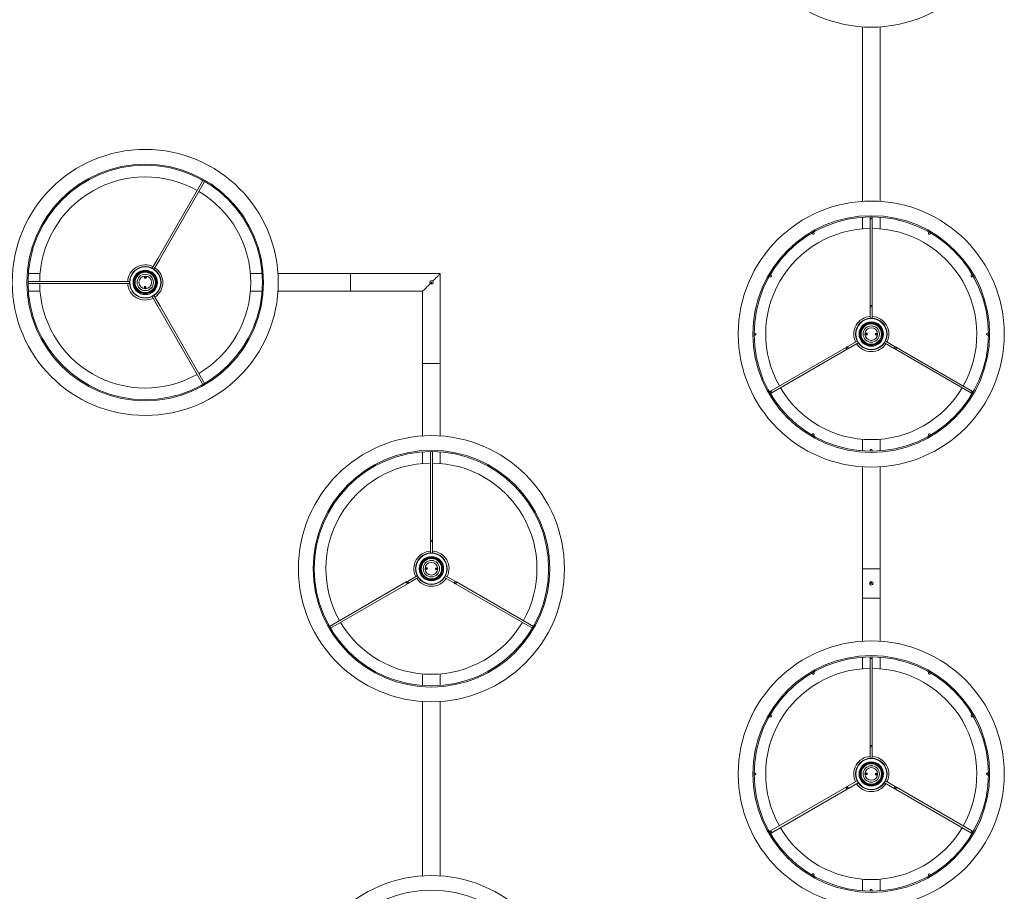
# Model space of a CAD drawing. Units: millimetres. Extents: x -368.445 to -367.704, y 156.827 to 157.182.
# Drawn here: x -368.098 to -368.014, y 157.058 to 157.132 of the extents above; entities that cross this region are included whole.
import ezdxf

# ---------------------------------------------------------------- set-up
doc = ezdxf.new("R2010")
doc.units = ezdxf.units.MM

msp = doc.modelspace()

# ---------------------------------------------------------------- linework, layer by layer
at = {"color": 7, "linetype": 'Continuous', "lineweight": 0}
for p, q in [((-368.0256914272156, 157.1312447972445), (-368.0256914272156, 157.116377144252)), ((-368.0241914286462, 157.1163771441907), (-368.0241914286462, 157.1312447973059)), ((-368.0819561614838, 157.1180975133546), (-368.0861684820786, 157.1108015464667)), ((-368.0860169283922, 157.1107140468622), (-368.0818045987931, 157.1180100137361)), ((-368.0256914272156, 157.1150237807318), (-368.0256914272156, 157.1140296664041)), ((-368.0256914272156, 157.1150237780698), (-368.0256914272156, 157.1140296679624)), ((-368.0250289335099, 157.1150515895971), (-368.0250289335099, 157.1149830680974)), ((-368.0250289335099, 157.1149830680974), (-368.0250289283938, 157.1074816157796)), ((-368.0248539342729, 157.1149830680974), (-368.0248539342729, 157.1150515895971)), ((-368.0248539283938, 157.1074816157796), (-368.0248539342729, 157.1149830680974)), ((-368.0241914286462, 157.1140296663267), (-368.0241914286462, 157.1150237806621)), ((-368.0241914286462, 157.1140296679624), (-368.0241914286462, 157.1150237780698)), ((-368.0300125136224, 157.1136693459638), (-368.0299782528725, 157.1136100095399)), ((-368.0298267021028, 157.1136975091585), (-368.0298609628526, 157.1137568515428)), ((-368.0200218930092, 157.1137568515428), (-368.0200561537591, 157.1136975091585)), ((-368.0199046029893, 157.1136100095399), (-368.0198703422395, 157.1136693459638)), ((-368.0857627016105, 157.1115043803444), (-368.086246289238, 157.1106667811044)), ((-368.0860947325078, 157.1105792814859), (-368.0856111471649, 157.1114168803444)), ((-368.0958101227131, 157.1102109724649), (-368.096804238781, 157.1102109724649)), ((-368.0867469026891, 157.1098578864702), (-368.0869190826264, 157.1098615223535)), ((-368.0768786206094, 157.1102109724649), (-368.0778727307168, 157.1102109724649)), ((-368.0693414283938, 157.1102109707483), (-368.075525254967, 157.1102109707317)), ((-368.0693414283938, 157.1102109707483), (-368.0693414283938, 157.1087109707483)), ((-368.0693414283938, 157.1102109707483), (-368.0693414283938, 157.1087109707483)), ((-368.0616914286462, 157.1102109707315), (-368.0693414283938, 157.1102109707483)), ((-368.0616914283938, 157.1025609707483), (-368.0616914286462, 157.1102109707315)), ((-368.0336373104897, 157.1099805039056), (-368.0335779681054, 157.1099462431558)), ((-368.0334904684869, 157.1100977998861), (-368.0335498108712, 157.1101320546754)), ((-368.0163330449906, 157.1101320546754), (-368.0163923873749, 157.1100977998861)), ((-368.0163048877564, 157.1099462431558), (-368.0162455453721, 157.1099805039056)), ((-368.0883388741076, 157.1095484712295), (-368.0968320452637, 157.1095484668025)), ((-368.0968320452013, 157.1093734675724), (-368.0883388741584, 157.1093734711356)), ((-368.0881832613793, 157.1095484668382), (-368.089150436406, 157.1095484707483)), ((-368.089150436406, 157.1093734707483), (-368.0881832613793, 157.1093734676011)), ((-368.0869359507409, 157.1090640598901), (-368.086763776764, 157.1090604120859)), ((-368.0867789282647, 157.1090907389291), (-368.0869195296613, 157.1090937191614)), ((-368.0867880358544, 157.1091009432443), (-368.0869099988786, 157.1091035181649)), ((-368.0869039251652, 157.1098311955102), (-368.0867633297291, 157.1098282271989)), ((-368.086894823536, 157.109821003116), (-368.0867728545514, 157.1098184281953)), ((-368.0625039283938, 157.1096109707483), (-368.0625164283938, 157.1095984707483)), ((-368.0625164283938, 157.1095984707483), (-368.0625013762879, 157.1095984707483)), ((-368.0625164283938, 157.1095984707483), (-368.0625115408745, 157.1095935787196)), ((-368.0625039283938, 157.1096109707483), (-368.0623789283938, 157.1096109707483)), ((-368.0623814804998, 157.1095984707483), (-368.0623664283938, 157.1095984707483)), ((-368.0623664283938, 157.1095984707483), (-368.0623789283938, 157.1096109707483)), ((-368.0623713149873, 157.1095935787196), (-368.0623664283938, 157.1095984707483)), ((-368.096804238781, 157.1087109738954), (-368.0958101227131, 157.1087109738954)), ((-368.086246289238, 157.1082551533349), (-368.0857627016105, 157.1074175611521)), ((-368.0856111471649, 157.1075050611522), (-368.0860947325078, 157.1083426529535)), ((-368.0778727307168, 157.1087109738954), (-368.0768786206094, 157.1087109738954)), ((-368.075525254967, 157.1087109707648), (-368.0693414283938, 157.1087109707483)), ((-368.0693414283938, 157.1087109707483), (-368.0631914272157, 157.108710970765)), ((-368.0631914272157, 157.108710970765), (-368.0631914283938, 157.1025609707483)), ((-368.0861684823465, 157.1081203948954), (-368.0819561614838, 157.1008244330056)), ((-368.0818045987931, 157.1009119326242), (-368.0856389117635, 157.1075531506958)), ((-368.0250289283938, 157.1073699787605), (-368.0250289335099, 157.1064028066286)), ((-368.0250289283938, 157.1074816157796), (-368.0250289283938, 157.1073699787605)), ((-368.0250289283938, 157.1073699787605), (-368.0248539283938, 157.1073699787605)), ((-368.0248539342729, 157.1064028066286), (-368.0248539283938, 157.1073699787605)), ((-368.0248539283938, 157.1073699787605), (-368.0248539283938, 157.1074816157796)), ((-368.0348635330049, 157.1051484686025), (-368.0349320425835, 157.1051484686025)), ((-368.0349320425835, 157.1049734693654), (-368.0348635330049, 157.1049734693654)), ((-368.025338341221, 157.1051554959901), (-368.0253419771043, 157.1049833160528)), ((-368.025311650261, 157.1049984735139), (-368.0253086819497, 157.10513906895)), ((-368.0253014578668, 157.1050075751432), (-368.0252988829461, 157.1051295441278)), ((-368.0245813979951, 157.1051143628248), (-368.0245839729157, 157.1049923998006)), ((-368.0245712056008, 157.1051234704145), (-368.0245741739121, 157.1049828690179)), ((-368.0245445146409, 157.1049664479383), (-368.0245408787575, 157.1051386219152)), ((-368.0149508132783, 157.1051484686025), (-368.0150193347779, 157.1051484686025)), ((-368.0150193347779, 157.1049734693654), (-368.0149508132783, 157.1049734693654)), ((-368.0261472477761, 157.1044658285268), (-368.0269848379899, 157.103982243965)), ((-368.0268973379899, 157.1038306895193), (-368.0260597362367, 157.1043142717965)), ((-368.0238231196251, 157.1043142717965), (-368.0229855187977, 157.1038306895193)), ((-368.0228980187977, 157.103982243965), (-368.0237356200066, 157.1044658285268)), ((-368.0270815184845, 157.1039264254555), (-368.0335779681054, 157.1001756948122)), ((-368.0334904684869, 157.1000241440424), (-368.0269940184845, 157.1037748710098)), ((-368.0228888383032, 157.1037748710098), (-368.0163923873749, 157.1000241440424)), ((-368.0163048877564, 157.1001756948122), (-368.0228013383032, 157.1039264254555)), ((-368.0631914283938, 157.1025609707483), (-368.0616914283938, 157.1025609707483)), ((-368.0616914283938, 157.1025609707483), (-368.0631914283938, 157.1025609707483)), ((-368.0631914283938, 157.1025609707483), (-368.0631914272328, 157.0963771442509)), ((-368.0616914286425, 157.0963771441904), (-368.0616914283938, 157.1025609707483)), ((-368.0335779681054, 157.1001756948122), (-368.0336373104897, 157.1001414340623)), ((-368.0335498108712, 157.0999898832925), (-368.0334904684869, 157.1000241440424)), ((-368.0163923873749, 157.1000241440424), (-368.0163330449906, 157.0999898832925)), ((-368.0162455453721, 157.1001414340623), (-368.0163048877564, 157.1001756948122)), ((-368.0299782528725, 157.096511928428), (-368.0300125136224, 157.0964525979646)), ((-368.0298609628526, 157.0963650983461), (-368.0298267021028, 157.0964244288095)), ((-368.0200561537591, 157.0964244288095), (-368.0200218930092, 157.0963650983461)), ((-368.0198703422395, 157.0964525979646), (-368.0199046029893, 157.096511928428)), ((-368.0256914272156, 157.096092275966), (-368.0256914272156, 157.0950981658586)), ((-368.0241914286462, 157.0950981658586), (-368.0241914286462, 157.096092275966)), ((-368.0631914272157, 157.0950237780698), (-368.0631914272157, 157.0940296679624)), ((-368.0625289335566, 157.0950515875384), (-368.0625289283938, 157.0874816157796)), ((-368.0623539283938, 157.0874816157796), (-368.0623539343266, 157.0950515876355)), ((-368.0616914286462, 157.0940296679624), (-368.0616914286462, 157.0950237780698)), ((-368.0250289335099, 157.095138875831), (-368.0250289335099, 157.0950703543313)), ((-368.0248539342729, 157.0950703543313), (-368.0248539342729, 157.095138875831)), ((-368.0256914267634, 157.0937447972145), (-368.0256914283938, 157.0850609707483)), ((-368.0241914283938, 157.0850609707483), (-368.0241914287431, 157.0937447972995)), ((-368.0625289283938, 157.0873699787605), (-368.0625289335099, 157.0864028066285)), ((-368.0625289283938, 157.0874816157796), (-368.0625289283938, 157.0873699787605)), ((-368.0625289283938, 157.0873699787605), (-368.0623539283938, 157.0873699787605)), ((-368.0623539342728, 157.0864028066285), (-368.0623539283938, 157.0873699787605)), ((-368.0623539283938, 157.0873699787605), (-368.0623539283938, 157.0874816157796)), ((-368.0628383412209, 157.0851554959901), (-368.0628419771043, 157.0849833160528)), ((-368.062811650261, 157.0849984735139), (-368.0628086819497, 157.08513906895)), ((-368.0628014578667, 157.0850075751432), (-368.0627988829461, 157.0851295441278)), ((-368.0620813979951, 157.0851143628248), (-368.0620839729157, 157.0849923998006)), ((-368.0620712056008, 157.0851234704145), (-368.0620741739122, 157.0849828690179)), ((-368.0620445146409, 157.0849664479383), (-368.0620408787576, 157.0851386219152)), ((-368.0256914283938, 157.0850609707483), (-368.0256914283938, 157.0825609707483)), ((-368.0256914283938, 157.0850609707483), (-368.0241914283938, 157.0850609707483)), ((-368.0256914283938, 157.0850609707483), (-368.0241914283938, 157.0850609707483)), ((-368.0241914283938, 157.0825609707483), (-368.0241914283938, 157.0850609707483)), ((-368.0645815184844, 157.0839264254554), (-368.0711373047779, 157.0801414367345)), ((-368.0636472477761, 157.0844658285268), (-368.0644848379899, 157.083982243965)), ((-368.0643973379899, 157.0838306895193), (-368.0635597362366, 157.0843142717966)), ((-368.0613231196252, 157.0843142717966), (-368.0604855187977, 157.0838306895193)), ((-368.0603980187977, 157.083982243965), (-368.0612356200066, 157.0844658285268)), ((-368.0537455517797, 157.080141437141), (-368.0603013383031, 157.0839264254554)), ((-368.071049806457, 157.079989885251), (-368.0644940184844, 157.0837748710098)), ((-368.0603888383031, 157.0837748710098), (-368.0538330500934, 157.0799898856535)), ((-368.0256914283938, 157.0825609707483), (-368.025691427692, 157.0788771442205)), ((-368.0256914283938, 157.0825609707483), (-368.0241914283938, 157.0825609707483)), ((-368.0256914283938, 157.0825609707483), (-368.0241914283938, 157.0825609707483)), ((-368.0241914285442, 157.0788771441839), (-368.0241914283938, 157.0825609707483)), ((-368.0256914274341, 157.0775237807153), (-368.0256914272447, 157.0765296664017)), ((-368.0256914272156, 157.0775237780698), (-368.0256914272156, 157.0765296679624)), ((-368.0250289335099, 157.0775515895971), (-368.0250289335099, 157.0774830680975)), ((-368.0250289335099, 157.0774830680975), (-368.0250289283938, 157.0699816157796)), ((-368.0248539342729, 157.0774830680975), (-368.0248539342729, 157.0775515895971)), ((-368.0248539283938, 157.0699816157796), (-368.0248539342729, 157.0774830680975)), ((-368.0241914286399, 157.0765296663262), (-368.0241914285994, 157.0775237806585)), ((-368.0241914286462, 157.0765296679624), (-368.0241914286462, 157.0775237780698)), ((-368.0631914272157, 157.076092275966), (-368.0631914272157, 157.0750981658586)), ((-368.0616914286462, 157.0750981658586), (-368.0616914286462, 157.076092275966)), ((-368.0300125136224, 157.0761693459638), (-368.0299782528725, 157.0761100095399)), ((-368.0298267021028, 157.0761975091584), (-368.0298609628526, 157.0762568515428)), ((-368.0200218930092, 157.0762568515428), (-368.0200561537591, 157.0761975091584)), ((-368.0199046029893, 157.0761100095399), (-368.0198703422395, 157.0761693459638)), ((-368.0631914272157, 157.0737447972445), (-368.0631914272157, 157.058877144252)), ((-368.0616914286462, 157.0588771441907), (-368.0616914286462, 157.0737447973059)), ((-368.0336373104897, 157.0724805039056), (-368.0335779681054, 157.0724462431558)), ((-368.0334904684869, 157.0725977998861), (-368.0335498108712, 157.0726320546754)), ((-368.0163330449906, 157.0726320546754), (-368.0163923873749, 157.0725977998861)), ((-368.0163048877564, 157.0724462431558), (-368.0162455453721, 157.0724805039056)), ((-368.0250289283938, 157.0698699787605), (-368.0250289335099, 157.0689028066286)), ((-368.0250289283938, 157.0699816157796), (-368.0250289283938, 157.0698699787605)), ((-368.0250289283938, 157.0698699787605), (-368.0248539283938, 157.0698699787605)), ((-368.0248539342729, 157.0689028066286), (-368.0248539283938, 157.0698699787605)), ((-368.0248539283938, 157.0698699787605), (-368.0248539283938, 157.0699816157796)), ((-368.0348635330049, 157.0676484686025), (-368.0349320425835, 157.0676484686025)), ((-368.0349320425835, 157.0674734693654), (-368.0348635330049, 157.0674734693654)), ((-368.025338341221, 157.0676554959901), (-368.0253419771043, 157.0674833160528)), ((-368.025311650261, 157.0674984735139), (-368.0253086819497, 157.06763906895)), ((-368.0253014578668, 157.0675075751432), (-368.0252988829461, 157.0676295441278)), ((-368.0245813979951, 157.0676143628248), (-368.0245839729157, 157.0674923998006)), ((-368.0245712056008, 157.0676234704145), (-368.0245741739121, 157.0674828690179)), ((-368.0245445146409, 157.0674664479383), (-368.0245408787575, 157.0676386219152)), ((-368.0149508132783, 157.0676484686025), (-368.0150193347779, 157.0676484686025)), ((-368.0150193347779, 157.0674734693654), (-368.0149508132783, 157.0674734693654)), ((-368.0270815184845, 157.0664264254555), (-368.0335779681054, 157.0626756948122)), ((-368.0334904684869, 157.0625241440423), (-368.0269940184845, 157.0662748710098)), ((-368.0261472477761, 157.0669658285268), (-368.0269848379899, 157.066482243965)), ((-368.0268973379899, 157.0663306895193), (-368.0260597362367, 157.0668142717965)), ((-368.0238231196251, 157.0668142717965), (-368.0229855187977, 157.0663306895193)), ((-368.0228980187977, 157.066482243965), (-368.0237356200066, 157.0669658285268)), ((-368.0228888383032, 157.0662748710098), (-368.0163923873749, 157.0625241440423)), ((-368.0163048877564, 157.0626756948122), (-368.0228013383032, 157.0664264254555)), ((-368.0335779681054, 157.0626756948122), (-368.0336373104897, 157.0626414340623)), ((-368.0335498108712, 157.0624898832925), (-368.0334904684869, 157.0625241440423)), ((-368.0163923873749, 157.0625241440423), (-368.0163330449906, 157.0624898832925)), ((-368.0162455453721, 157.0626414340623), (-368.0163048877564, 157.0626756948122)), ((-368.0299782528725, 157.059011928428), (-368.0300125136224, 157.0589525979646)), ((-368.0298609628526, 157.0588650983461), (-368.0298267021028, 157.0589244288095)), ((-368.0200561537591, 157.0589244288095), (-368.0200218930092, 157.0588650983461)), ((-368.0198703422395, 157.0589525979646), (-368.0199046029893, 157.059011928428)), ((-368.0256914272156, 157.058592275966), (-368.0256914272156, 157.0575981658586)), ((-368.0241914286462, 157.0575981658586), (-368.0241914286462, 157.058592275966)), ((-368.0250289335099, 157.057638875831), (-368.0250289335099, 157.0575703543313)), ((-368.0248539342729, 157.0575703543313), (-368.0248539342729, 157.057638875831))]:
    msp.add_line(p, q, dxfattribs=at)
at = {"color": 7, "linetype": 'Continuous', "lineweight": 0, "flags": 128}
for points in [[(-368.0623353614656, 157.1095670367596), (-368.0622900380936, 157.1096123599103), (-368.0622111573068, 157.1096912471932), (-368.0621349944917, 157.1097674098919), (-368.062062455639, 157.1098399469052), (-368.0619943990555, 157.1099079999496), (-368.0619316353646, 157.1099707638733), (-368.0618749036637, 157.1100274959934), (-368.0618248715249, 157.1100775251985), (-368.0617821349946, 157.1101202594471), (-368.0617472066727, 157.1101551931706), (-368.061720491871, 157.1101819130015), (-368.0617023005334, 157.110200102849), (-368.0616928472367, 157.1102095474378), (-368.0616914286462, 157.1102109707315)], [(-368.0631914272157, 157.108710970765), (-368.0631900086251, 157.1087123940588), (-368.0631805553285, 157.1087218386475), (-368.0631623759118, 157.108740028495), (-368.0631356491891, 157.108766748326), (-368.0631007208672, 157.1088016820495), (-368.0630579843369, 157.108844416298), (-368.0630079521981, 157.1088944455032), (-368.0629512204972, 157.1089511776232), (-368.0628884568063, 157.1090139415469), (-368.0628204002228, 157.1090819945913), (-368.0627478732911, 157.1091545316047), (-368.062671710476, 157.1092306943033), (-368.0625928177682, 157.1093095815862), (-368.0625474943963, 157.1093549047369)], [(-368.0250289335099, 157.1074816149362), (-368.0250222697106, 157.1074890893587), (-368.0250033035127, 157.1074954312928), (-368.0249749078599, 157.1074996632226), (-368.0249414338914, 157.1075011533387), (-368.024907948002, 157.1074996632226), (-368.0248795523491, 157.1074954312928), (-368.0248605861512, 157.1074890893587), (-368.0248539342729, 157.1074816149362), (-368.0248539342729, 157.1074816149362)], [(-368.0269848360863, 157.1039822381624), (-368.0269970192758, 157.1039752048143), (-368.0270092024651, 157.1039681833871), (-368.0270213618127, 157.10396116196), (-368.0270334853974, 157.1039541524538), (-368.0270455732194, 157.1039471787103), (-368.0270576133576, 157.1039402288087), (-368.0270696058121, 157.103933302749), (-368.0270815148202, 157.103926424373)], [(-368.0268973364678, 157.1038306873926), (-368.026900662407, 157.1038364571222), (-368.0269101514664, 157.1038528841623), (-368.0269243492928, 157.1038774651178), (-368.0269410862771, 157.1039064687379), (-368.0269578351823, 157.1039354604372), (-368.0269720210877, 157.1039600533136), (-368.0269815101472, 157.1039764803537), (-368.0269848360863, 157.1039822381624), (-368.0269848360863, 157.1039822381624)], [(-368.0228980197755, 157.1039822381624), (-368.0229013457147, 157.1039764803537), (-368.0229108347741, 157.1039600533136), (-368.0229250206796, 157.1039354604372), (-368.0229417695847, 157.1039064687379), (-368.022958506569, 157.1038774651178), (-368.0229727043954, 157.1038528841623), (-368.0229821934548, 157.1038364571222), (-368.022985519394, 157.1038306873926), (-368.022985519394, 157.1038306873926)], [(-368.0228013410417, 157.103926424373), (-368.0228132500497, 157.103933302749), (-368.0228252425042, 157.1039402288087), (-368.0228372826425, 157.1039471787103), (-368.0228493704644, 157.1039541524538), (-368.0228614940492, 157.10396116196), (-368.0228736533967, 157.1039681833871), (-368.0228858365861, 157.1039752048143), (-368.0228980197755, 157.1039822381624)], [(-368.0269940152016, 157.1037748736032), (-368.0270038261262, 157.1037769001611), (-368.0270187988129, 157.1037901562341), (-368.0270366563645, 157.1038126271852), (-368.02705469273, 157.1038408797868), (-368.0270701422539, 157.1038706225046), (-368.0270806684342, 157.1038973253854), (-368.0270846619454, 157.1039169233926), (-368.0270815148202, 157.103926424373), (-368.0270815148202, 157.103926424373)], [(-368.0269940152016, 157.1037748736032), (-368.0269821061936, 157.1037817519792), (-368.0269701137391, 157.103788666118), (-368.0269580736008, 157.1037956279405), (-368.0269459857789, 157.103802601684), (-368.0269338621941, 157.1038095992692), (-368.0269217028466, 157.1038166206964), (-368.0269095196572, 157.1038236540445), (-368.0268973364678, 157.1038306873926)], [(-368.022985519394, 157.1038306873926), (-368.0229733362046, 157.1038236540445), (-368.0229611530152, 157.1038166206964), (-368.0229489936677, 157.1038095992692), (-368.022936870083, 157.103802601684), (-368.022924782261, 157.1037956279405), (-368.0229127421227, 157.103788666118), (-368.0229007496682, 157.1037817519792), (-368.0228888406602, 157.1037748736032)], [(-368.0228013410417, 157.103926424373), (-368.0227981939164, 157.1039169233926), (-368.0228021874276, 157.1038973253854), (-368.0228127136079, 157.1038706225046), (-368.0228281750527, 157.1038408797868), (-368.0228461994973, 157.1038126271852), (-368.0228640570489, 157.1037901562341), (-368.0228790297356, 157.1037769001611), (-368.0228888406602, 157.1037748736032), (-368.0228888406602, 157.1037748736032)], [(-368.0625289335099, 157.0874816149362), (-368.0625222697106, 157.0874890893587), (-368.0625033035126, 157.0874954312929), (-368.0624749078599, 157.0874996632226), (-368.0624414338914, 157.0875011533388), (-368.0624079480019, 157.0874996632226), (-368.0623795523492, 157.0874954312929), (-368.0623605861512, 157.0874890893587), (-368.0623539342728, 157.0874816149362), (-368.0623539342728, 157.0874816149362)], [(-368.0644940152017, 157.0837748736032), (-368.0645038261262, 157.0837769001611), (-368.064518798813, 157.0837901562341), (-368.0645366563645, 157.0838126271852), (-368.06455469273, 157.0838408797868), (-368.064570142254, 157.0838706225045), (-368.0645806684342, 157.0838973253854), (-368.0645846619454, 157.0839169233926), (-368.0645815148202, 157.083926424373), (-368.0645815148202, 157.083926424373)], [(-368.0644848360864, 157.0839822381623), (-368.0644970192757, 157.0839752048143), (-368.0645092024652, 157.0839681833871), (-368.0645213618127, 157.08396116196), (-368.0645334853974, 157.0839541524537), (-368.0645455732194, 157.0839471787103), (-368.0645576133576, 157.0839402288087), (-368.0645696058122, 157.083933302749), (-368.0645815148202, 157.083926424373)], [(-368.0644940152017, 157.0837748736032), (-368.0644821061936, 157.0837817519792), (-368.0644701137391, 157.083788666118), (-368.0644580736009, 157.0837956279405), (-368.0644459857789, 157.0838026016839), (-368.0644338621942, 157.0838095992692), (-368.0644217028466, 157.0838166206964), (-368.0644095196572, 157.0838236540445), (-368.0643973364678, 157.0838306873925)], [(-368.0643973364678, 157.0838306873925), (-368.064400662407, 157.0838364571222), (-368.0644101514665, 157.0838528841623), (-368.0644243492928, 157.0838774651178), (-368.0644410862771, 157.0839064687379), (-368.0644578351823, 157.0839354604371), (-368.0644720210877, 157.0839600533136), (-368.0644815101472, 157.0839764803537), (-368.0644848360864, 157.0839822381623), (-368.0644848360864, 157.0839822381623)], [(-368.0603980197754, 157.0839822381623), (-368.0604013457146, 157.0839764803537), (-368.0604108347741, 157.0839600533136), (-368.0604250206795, 157.0839354604371), (-368.0604417695847, 157.0839064687379), (-368.060458506569, 157.0838774651178), (-368.0604727043954, 157.0838528841623), (-368.0604821934548, 157.0838364571222), (-368.060485519394, 157.0838306873925), (-368.060485519394, 157.0838306873925)], [(-368.060485519394, 157.0838306873925), (-368.0604733362046, 157.0838236540445), (-368.0604611530152, 157.0838166206964), (-368.0604489936677, 157.0838095992692), (-368.0604368700829, 157.0838026016839), (-368.060424782261, 157.0837956279405), (-368.0604127421227, 157.083788666118), (-368.0604007496682, 157.0837817519792), (-368.0603888406602, 157.0837748736032)], [(-368.0603013410416, 157.083926424373), (-368.0603132500497, 157.083933302749), (-368.0603252425042, 157.0839402288087), (-368.0603372826424, 157.0839471787103), (-368.0603493704644, 157.0839541524537), (-368.0603614940492, 157.08396116196), (-368.0603736533967, 157.0839681833871), (-368.0603858365861, 157.0839752048143), (-368.0603980197754, 157.0839822381623)], [(-368.0603013410416, 157.083926424373), (-368.0602981939164, 157.0839169233926), (-368.0603021874276, 157.0838973253854), (-368.0603127136079, 157.0838706225045), (-368.0603281750527, 157.0838408797868), (-368.0603461994973, 157.0838126271852), (-368.0603640570489, 157.0837901562341), (-368.0603790297357, 157.0837769001611), (-368.0603888406602, 157.0837748736032), (-368.0603888406602, 157.0837748736032)], [(-368.0250289335099, 157.0699816149362), (-368.0250222697106, 157.0699890893586), (-368.0250033035127, 157.0699954312929), (-368.0249749078599, 157.0699996632226), (-368.0249414338914, 157.0700011533388), (-368.024907948002, 157.0699996632226), (-368.0248795523491, 157.0699954312929), (-368.0248605861512, 157.0699890893586), (-368.0248539342729, 157.0699816149362), (-368.0248539342729, 157.0699816149362)], [(-368.0269940152016, 157.0662748736032), (-368.0270038261262, 157.0662769001611), (-368.0270187988129, 157.0662901562341), (-368.0270366563645, 157.0663126271852), (-368.02705469273, 157.0663408797868), (-368.0270701422539, 157.0663706225046), (-368.0270806684342, 157.0663973253854), (-368.0270846619454, 157.0664169233926), (-368.0270815148202, 157.066426424373), (-368.0270815148202, 157.066426424373)], [(-368.0269848360863, 157.0664822381624), (-368.0269970192758, 157.0664752048143), (-368.0270092024651, 157.0664681833871), (-368.0270213618127, 157.06646116196), (-368.0270334853974, 157.0664541524538), (-368.0270455732194, 157.0664471787103), (-368.0270576133576, 157.0664402288087), (-368.0270696058121, 157.066433302749), (-368.0270815148202, 157.066426424373)], [(-368.0269940152016, 157.0662748736032), (-368.0269821061936, 157.0662817519792), (-368.0269701137391, 157.066288666118), (-368.0269580736008, 157.0662956279405), (-368.0269459857789, 157.0663026016839), (-368.0269338621941, 157.0663095992692), (-368.0269217028466, 157.0663166206964), (-368.0269095196572, 157.0663236540445), (-368.0268973364678, 157.0663306873926)], [(-368.0268973364678, 157.0663306873926), (-368.026900662407, 157.0663364571222), (-368.0269101514664, 157.0663528841623), (-368.0269243492928, 157.0663774651178), (-368.0269410862771, 157.0664064687379), (-368.0269578351823, 157.0664354604371), (-368.0269720210877, 157.0664600533136), (-368.0269815101472, 157.0664764803537), (-368.0269848360863, 157.0664822381624), (-368.0269848360863, 157.0664822381624)], [(-368.0228980197755, 157.0664822381624), (-368.0229013457147, 157.0664764803537), (-368.0229108347741, 157.0664600533136), (-368.0229250206796, 157.0664354604371), (-368.0229417695847, 157.0664064687379), (-368.022958506569, 157.0663774651178), (-368.0229727043954, 157.0663528841623), (-368.0229821934548, 157.0663364571222), (-368.022985519394, 157.0663306873926), (-368.022985519394, 157.0663306873926)], [(-368.022985519394, 157.0663306873926), (-368.0229733362046, 157.0663236540445), (-368.0229611530152, 157.0663166206964), (-368.0229489936677, 157.0663095992692), (-368.022936870083, 157.0663026016839), (-368.022924782261, 157.0662956279405), (-368.0229127421227, 157.066288666118), (-368.0229007496682, 157.0662817519792), (-368.0228888406602, 157.0662748736032)], [(-368.0228013410417, 157.066426424373), (-368.0228132500497, 157.066433302749), (-368.0228252425042, 157.0664402288087), (-368.0228372826425, 157.0664471787103), (-368.0228493704644, 157.0664541524538), (-368.0228614940492, 157.06646116196), (-368.0228736533967, 157.0664681833871), (-368.0228858365861, 157.0664752048143), (-368.0228980197755, 157.0664822381624)], [(-368.0228013410417, 157.066426424373), (-368.0227981939164, 157.0664169233926), (-368.0228021874276, 157.0663973253854), (-368.0228127136079, 157.0663706225046), (-368.0228281750527, 157.0663408797868), (-368.0228461994973, 157.0663126271852), (-368.0228640570489, 157.0662901562341), (-368.0228790297356, 157.0662769001611), (-368.0228888406602, 157.0662748736032), (-368.0228888406602, 157.0662748736032)]]:
    msp.add_lwpolyline(points, dxfattribs=at)
at = {"color": 7, "linetype": 'Continuous', "lineweight": 0}
for centre, radius in [((-368.0249414283938, 157.1425609707483), 0.01134100000000004), ((-368.0868414283938, 157.1094609707483), 0.01134099999999998), ((-368.0868414283938, 157.1094609707483), 0.01009099999999998), ((-368.0868414283938, 157.1094609707483), 0.009990999999999986), ((-368.0249414283938, 157.1050609707483), 0.01134100000000004), ((-368.0249414283938, 157.1050609707483), 0.01009100000000001), ((-368.0249414283938, 157.1050609707483), 0.009991000000000014), ((-368.0868414283938, 157.1094609707483), 0.00134468553523172), ((-368.0868414283938, 157.1094609707483), 0.001319685535231744), ((-368.0868414283938, 157.1094609707483), 0.001041375665759637), ((-368.0868414283938, 157.1094609707483), 0.0009712179495699222), ((-368.0868414283938, 157.1094609707483), 0.0009696855352317305), ((-368.0868414283938, 157.1094609707483), 0.0009446855352317264), ((-368.0868414283938, 157.1094609707483), 0.0009212179495699278), ((-368.0868414283938, 157.1094609707483), 0.0008700000000000171), ((-368.0868414283938, 157.1094609707483), 0.0007000000000000269), ((-368.0868414283938, 157.1094609707483), 0.0005400000000000271), ((-368.0868324393859, 157.1098858756762), 9.00000000000111e-05), ((-368.0868504174016, 157.1090360658204), 8.99999999999975e-05), ((-368.0624414283938, 157.1094609707483), 0.0001500000000000057), ((-368.0624414283938, 157.1094234707483), 3.74999999999943e-05), ((-368.0249414283938, 157.1050609707483), 0.001344685535231735), ((-368.0249414283938, 157.1050609707483), 0.001319685535231745), ((-368.0249414283938, 157.1050609707483), 0.001041375665759637), ((-368.0249414283938, 157.1050609707483), 0.0009712179495698938), ((-368.0249414283938, 157.1050609707483), 0.0009696855352317458), ((-368.0249414283938, 157.1050609707483), 0.0009446855352317277), ((-368.0249414283938, 157.1050609707483), 0.0009212179495698857), ((-368.0249414283938, 157.1050609707483), 0.0008699999999999751), ((-368.0249414283938, 157.1050609707483), 0.00069999999999997), ((-368.0249414283938, 157.1050609707483), 0.000540000000000013), ((-368.0253663333217, 157.1050699597562), 9.00000000000259e-05), ((-368.0245165234659, 157.1050519817404), 9.00000000000259e-05), ((-368.0624414283938, 157.0850609707483), 0.01134100000000004), ((-368.0624414283938, 157.0850609707483), 0.01009100000000001), ((-368.0624414283938, 157.0850609707483), 0.009991000000000014), ((-368.0624414283938, 157.0850609707483), 0.001344685535231735), ((-368.0624414283938, 157.0850609707483), 0.001319685535231745), ((-368.0624414283938, 157.0850609707483), 0.001041375665759637), ((-368.0624414283938, 157.0850609707483), 0.0009712179495698938), ((-368.0624414283938, 157.0850609707483), 0.0009696855352317458), ((-368.0624414283938, 157.0850609707483), 0.0009446855352317277), ((-368.0624414283938, 157.0850609707483), 0.0009212179495698857), ((-368.0624414283938, 157.0850609707483), 0.0008699999999999751), ((-368.0624414283938, 157.0850609707483), 0.00069999999999997), ((-368.0624414283938, 157.0850609707483), 0.000540000000000013), ((-368.0628663333217, 157.0850699597561), 9.00000000000259e-05), ((-368.0620165234659, 157.0850519817404), 9.00000000000259e-05), ((-368.0249414283938, 157.0838109707483), 0.0001500000000000057), ((-368.0249414283938, 157.0838484707483), 3.74999999999943e-05), ((-368.0249414283938, 157.0838484707483), 2.2500000000008e-05), ((-368.0249414283938, 157.0675609707483), 0.01134100000000004), ((-368.0249414283938, 157.0675609707483), 0.01009100000000001), ((-368.0249414283938, 157.0675609707483), 0.009991000000000014), ((-368.0249414283938, 157.0675609707483), 0.001344685535231735), ((-368.0249414283938, 157.0675609707483), 0.001319685535231745), ((-368.0249414283938, 157.0675609707483), 0.001041375665759637), ((-368.0249414283938, 157.0675609707483), 0.0009712179495698938), ((-368.0249414283938, 157.0675609707483), 0.0009696855352317458), ((-368.0249414283938, 157.0675609707483), 0.0009446855352317277), ((-368.0249414283938, 157.0675609707483), 0.0009212179495698857), ((-368.0249414283938, 157.0675609707483), 0.0008699999999999751), ((-368.0249414283938, 157.0675609707483), 0.00069999999999997), ((-368.0249414283938, 157.0675609707483), 0.000540000000000013), ((-368.0253663333217, 157.0675699597561), 9.00000000000259e-05), ((-368.0245165234659, 157.0675519817404), 9.00000000000259e-05), ((-368.0624414283938, 157.0475609707483), 0.01134100000000004), ((-368.0624414283938, 157.0475609707483), 0.01009100000000001)]:
    msp.add_circle(centre, radius, dxfattribs=at)
for centre, radius, start, end in [((-368.0868414283938, 157.1094609707483), 0.008999999999999994, 60.55705107661747, 179.442948923383), ((-368.0868414283938, 157.1094609707483), 0.009000000000000013, 300.5570510766183, 59.44294892338448), ((-368.0249418912383, 157.1149830209716), 8.692321457165051e-05, 127.6661943347541, 270.3014633958342), ((-368.0249408773178, 157.1149829908953), 8.68937175221697e-05, 269.6330052679297, 52.39149354746651), ((-368.0249414283938, 157.1050609707483), 0.008999999999999996, 90.55705107661537, 209.4429489233847), ((-368.0249414283938, 157.1050609707483), 0.009000000000000008, 330.5570510766181, 89.44294892338462), ((-368.0299028551784, 157.1136534883331), 8.69220937265009e-05, 157.6710399080431, 300.30357434303), ((-368.0299019613748, 157.1136539694556), 8.68924027190396e-05, 299.6346476497537, 82.39064110442123), ((-368.0199807997272, 157.1136539510144), 8.69232775422288e-05, 97.66966050642112, 240.3050507394004), ((-368.0199799391808, 157.113653417614), 8.68921158940113e-05, 239.637883243472, 22.38750250543494), ((-368.0868414283938, 157.1094609707483), 0.001500000000000001, 63.34415220445593, 176.6558477955457), ((-368.0868414283938, 157.1094609707483), 0.001500000000000019, 303.5241303024172, 56.65584779554556), ((-368.0868414283938, 157.1094609707483), 0.0004386132530774342, 76.96095328040238, 100.6151846233668), ((-368.0335344094037, 157.1100215837319), 8.69161281247926e-05, 187.6613450199014, 330.3125739400351), ((-368.0335338750547, 157.1100224606317), 8.68922809034214e-05, 329.6357326127347, 112.3927826028337), ((-368.0163489174856, 157.1100224055594), 8.69191141674958e-05, 67.65964022233048, 210.311844562119), ((-368.0163484281094, 157.1100214894508), 8.68854216056782e-05, 209.627421432236, 352.3986596078707), ((-368.0868414283938, 157.1094609707483), 0.009000000000000018, 180.5570510766316, 299.4429489233826), ((-368.0868414283938, 157.1094609707483), 0.001500000000000006, 183.3441522044575, 296.655847795544), ((-368.0868414283938, 157.1094609707483), 0.0004386132530774454, 256.9610619481191, 280.6150762680246), ((-368.0249414283938, 157.1050609707483), 0.001500000000000004, 93.34415220445257, 206.6558477955477), ((-368.0249414283938, 157.1050609707483), 0.001500000000000006, 333.3441522044552, 86.65584779554092), ((-368.0348634510195, 157.1050615144794), 8.689482458390239e-05, 359.6403147327367, 142.3828346470906), ((-368.0348634755962, 157.1050605008194), 8.69189498591154e-05, 217.6643196497045, 0.3086091713675251), ((-368.0249414283938, 157.1050609707483), 0.0004386132530774448, 166.9611228097905, 190.6150151859237), ((-368.0249414283938, 157.1050609707483), 0.0004386132530774675, 346.9611236401565, 10.61501487964437), ((-368.0150194058595, 157.1050604264321), 8.68937889290553e-05, 179.6422513905216, 322.384819788451), ((-368.0150193783865, 157.1050614375957), 8.692083135313721e-05, 37.66795338509357, 180.3088972351644), ((-368.0249414283938, 157.1050609707483), 0.001500000000000012, 213.5241303024218, 326.6558477955456), ((-368.0335344292126, 157.1001004560202), 8.688298200741671e-05, 29.62264430875543, 172.403436731242), ((-368.0335339431817, 157.1000995365879), 8.69211535032585e-05, 247.6636172486086, 30.30786753581027), ((-368.0249414283938, 157.1050609707483), 0.009000000000000029, 210.5570510766183, 329.4429489233844), ((-368.0163489787344, 157.100099479139), 8.68931581300574e-05, 149.6374491700955, 292.3910660454844), ((-368.0163484464581, 157.1001003542361), 8.69161281247926e-05, 7.66134501989978, 150.3125739400338), ((-368.0299029199471, 157.0964685259349), 8.68889514447177e-05, 59.63416474572134, 202.3880913878245), ((-368.0299020498924, 157.096467988915), 8.69184814495813e-05, 277.6659343140615, 60.30798464588379), ((-368.0199809149671, 157.0964679677023), 8.68829820074255e-05, 119.6226443087869, 262.4034367312751), ((-368.0199799943813, 157.0964684587031), 8.69174450394574e-05, 337.6675665498528, 120.3101773165833), ((-368.0249419870829, 157.0951389526028), 8.68881659258624e-05, 89.63521210520722, 232.3957809653131), ((-368.02494095657, 157.0951389224365), 8.69178817903653e-05, 307.6622014745761, 90.31464914556938), ((-368.0624414283938, 157.0850609707483), 0.008999999999999996, 90.55705107661537, 209.4429489233847), ((-368.0624414283938, 157.0850609707483), 0.009000000000000008, 330.5570510766197, 89.44294892338137), ((-368.0624414283938, 157.0850609707483), 0.001500000000000004, 93.34415220445582, 206.6558477955477), ((-368.0624414283938, 157.0850609707483), 0.001500000000000006, 333.3441522044566, 86.65584779554418), ((-368.0624414283938, 157.0850609707483), 0.0004386132530774448, 166.9611228097905, 190.6150151859231), ((-368.0624414283938, 157.0850609707483), 0.0004386132530774675, 346.9611236401565, 10.61501487964437), ((-368.0624414283938, 157.0850609707483), 0.001500000000000012, 213.5241303024199, 326.6558477955456), ((-368.0624414283938, 157.0850609707483), 0.009000000000000029, 210.5570510766183, 329.4429489233844), ((-368.0249418912383, 157.0774830209716), 8.692321457165051e-05, 127.6661943347541, 270.3014633958342), ((-368.0249408773178, 157.0774829908952), 8.68937175221697e-05, 269.6330052679297, 52.39149354746651), ((-368.0249414283938, 157.0675609707483), 0.008999999999999996, 90.55705107661537, 209.4429489233847), ((-368.0249414283938, 157.0675609707483), 0.009000000000000008, 330.5570510766181, 89.44294892338462), ((-368.0299028551784, 157.0761534883331), 8.69220937265009e-05, 157.6710399080431, 300.30357434303), ((-368.0299019613748, 157.0761539694556), 8.68924027190396e-05, 299.6346476497537, 82.39064110442123), ((-368.0199807997272, 157.0761539510144), 8.69232775422288e-05, 97.66966050642112, 240.3050507394004), ((-368.0199799391808, 157.076153417614), 8.68921158940113e-05, 239.637883243472, 22.38750250543494), ((-368.0335344094037, 157.0725215837319), 8.69161281247926e-05, 187.6613450199014, 330.3125739400351), ((-368.0335338750547, 157.0725224606317), 8.68922809034214e-05, 329.6357326127347, 112.3927826028337), ((-368.0163489174856, 157.0725224055595), 8.69191141674958e-05, 67.65964022233048, 210.311844562119), ((-368.0163484281094, 157.0725214894508), 8.68854216056782e-05, 209.627421432236, 352.3986596078707), ((-368.0249414283938, 157.0675609707483), 0.001500000000000004, 93.34415220445257, 206.6558477955477), ((-368.0249414283938, 157.0675609707483), 0.001500000000000006, 333.3441522044552, 86.65584779554092), ((-368.0348634510195, 157.0675615144793), 8.689482458390239e-05, 359.6403147327367, 142.3828346470906), ((-368.0348634755962, 157.0675605008194), 8.69189498591154e-05, 217.6643196497045, 0.3086091713675251), ((-368.0249414283938, 157.0675609707483), 0.0004386132530774448, 166.9611228097905, 190.6150151859237), ((-368.0249414283938, 157.0675609707483), 0.0004386132530774675, 346.9611236401565, 10.61501487964437), ((-368.0150194058595, 157.0675604264322), 8.68937889290553e-05, 179.6422513905216, 322.384819788451), ((-368.0150193783865, 157.0675614375957), 8.692083135313721e-05, 37.66795338509357, 180.3088972351644), ((-368.0249414283938, 157.0675609707483), 0.001500000000000012, 213.5241303024218, 326.6558477955456), ((-368.0249414283938, 157.0675609707483), 0.009000000000000029, 210.5570510766183, 329.4429489233844), ((-368.0335344292126, 157.0626004560202), 8.688298200741671e-05, 29.62264430875543, 172.403436731242), ((-368.0335339431817, 157.0625995365879), 8.69211535032585e-05, 247.6636172486086, 30.30786753581027), ((-368.0163489787344, 157.062599479139), 8.68931581300574e-05, 149.6374491700955, 292.3910660454844), ((-368.0163484464581, 157.0626003542361), 8.69161281247926e-05, 7.66134501989978, 150.3125739400338), ((-368.0299029199471, 157.0589685259349), 8.68889514447177e-05, 59.63416474572134, 202.3880913878245), ((-368.0299020498924, 157.058967988915), 8.69184814495813e-05, 277.6659343140615, 60.30798464588379), ((-368.0199809149671, 157.0589679677023), 8.68829820074255e-05, 119.6226443087869, 262.4034367312751), ((-368.0199799943813, 157.0589684587031), 8.69174450394574e-05, 337.6675665498528, 120.3101773165833), ((-368.0249419870829, 157.0576389526028), 8.68881659258624e-05, 89.63521210520722, 232.3957809653131), ((-368.02494095657, 157.0576389224366), 8.69178817903653e-05, 307.6622014745761, 90.31464914556938)]:
    msp.add_arc(centre, radius, start, end, dxfattribs=at)

doc.saveas('drawing.dxf')
